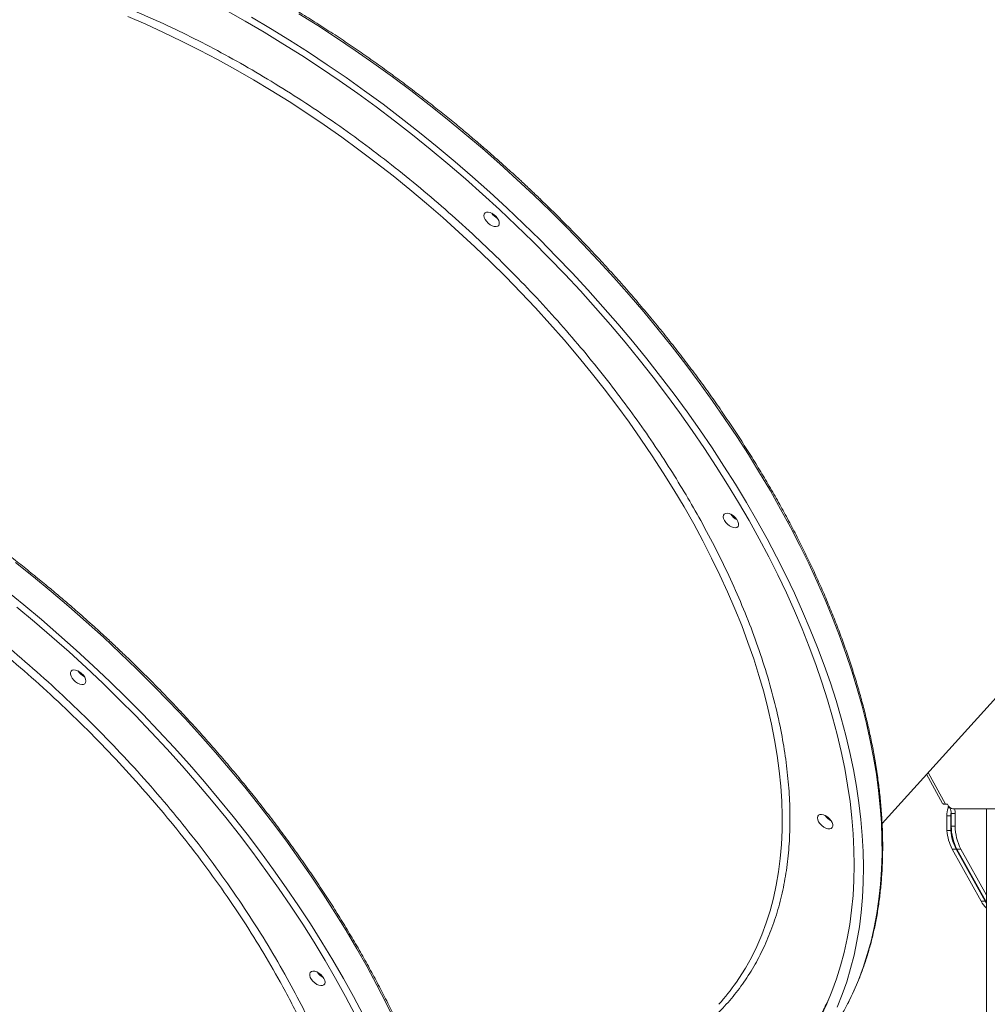
# Model space of a CAD drawing. Units: millimetres. Extents: x -74184 to -22930, y -11302 to 9948.
# Drawn here: x -28148 to -27627, y 4401 to 4931 of the extents above; entities that cross this region are included whole.
import ezdxf

# ---------------------------------------------------------------- set-up
doc = ezdxf.new("R2010")
doc.units = ezdxf.units.MM

msp = doc.modelspace()

# ---------------------------------------------------------------- linework, layer by layer
at = {"color": 7, "linetype": 'Continuous', "lineweight": 15}
for p, q in [((-27683.38, 4498.03), (-27548.62, 4647.24)), ((-27659.45, 4524.52), (-27650.77, 4508.84)), ((-27648.16, 4508.51), (-27649.22, 4508.51)), ((-27647.57, 4507.44), (-27648.16, 4508.51)), ((-27647.03, 4506.74), (-27646.86, 4506.43)), ((-27646.11, 4503.36), (-27643.99, 4503.36)), ((-27646.11, 4503.36), (-27646.1, 4496.59)), ((-27645.28, 4505.86), (-27598.05, 4505.86)), ((-27643.99, 4503.36), (-27643.98, 4496.59)), ((-27627.21, 4505.86), (-27627.21, 3491.02)), ((-27648.48, 4502.08), (-27646.36, 4502.08)), ((-27648.47, 4494.17), (-27648.48, 4502.08)), ((-27646.35, 4494.17), (-27646.36, 4502.08)), ((-27648.47, 4494.17), (-27646.35, 4494.17)), ((-27646.1, 4496.59), (-27643.98, 4496.59)), ((-27645.57, 4484.28), (-27643.45, 4484.28)), ((-27630.05, 4456.24), (-27645.57, 4484.28)), ((-27627.93, 4456.24), (-27643.45, 4484.28)), ((-27643.1, 4484.28), (-27640.98, 4484.28)), ((-27643.1, 4484.28), (-27627.58, 4456.24)), ((-27640.98, 4484.28), (-27627.21, 4459.41)), ((-27630.05, 4456.24), (-27627.93, 4456.24)), ((-27627.21, 4455.04), (-27627.93, 4456.24)), ((-27627.58, 4456.24), (-27627.21, 4455.6))]:
    msp.add_line(p, q, dxfattribs=at)
at = {"color": 8, "linetype": 'Continuous', "lineweight": 15}
for p, q in [((-27658.6, 4525.46), (-27649.22, 4508.51)), ((-27647.86, 4506.4), (-27646.84, 4506.4)), ((-27646.86, 4506.43), (-27646.68, 4506.43)), ((-27627.58, 4456.24), (-27627.21, 4456.24))]:
    msp.add_line(p, q, dxfattribs=at)
at = {"color": 8, "linetype": 'Continuous', "lineweight": 15, "flags": 128}
for points in [[(-27761.86, 4412.57), (-27760.5, 4414.57), (-27757, 4420.12), (-27753.79, 4425.89), (-27750.85, 4431.87), (-27748.18, 4438.06), (-27745.81, 4444.46), (-27743.71, 4451.04), (-27741.91, 4457.82), (-27740.39, 4464.79), (-27739.16, 4471.93), (-27738.22, 4479.24), (-27737.57, 4486.71), (-27737.22, 4494.35), (-27737.16, 4502.13), (-27737.39, 4510.06), (-27737.91, 4518.12), (-27738.73, 4526.31), (-27739.83, 4534.63), (-27741.23, 4543.06), (-27742.91, 4551.59), (-27744.89, 4560.22), (-27747.14, 4568.94), (-27749.69, 4577.75), (-27752.51, 4586.63), (-27755.61, 4595.57), (-27758.98, 4604.58), (-27762.63, 4613.63), (-27766.55, 4622.73), (-27770.74, 4631.86), (-27775.18, 4641.01), (-27779.89, 4650.18), (-27784.84, 4659.36), (-27790.05, 4668.54), (-27795.5, 4677.71), (-27801.19, 4686.87), (-27807.12, 4696), (-27813.27, 4705.09), (-27819.65, 4714.15), (-27826.24, 4723.15), (-27833.04, 4732.1), (-27840.05, 4740.98), (-27847.26, 4749.78), (-27854.66, 4758.5), (-27862.25, 4767.14), (-27870.01, 4775.67), (-27877.95, 4784.1), (-27886.05, 4792.41), (-27894.3, 4800.6), (-27902.71, 4808.67), (-27911.26, 4816.59), (-27919.94, 4824.38), (-27928.74, 4832.01), (-27937.67, 4839.49), (-27946.7, 4846.8), (-27955.84, 4853.94), (-27965.07, 4860.9), (-27974.38, 4867.68), (-27983.77, 4874.27), (-27993.23, 4880.66), (-28002.74, 4886.85), (-28012.31, 4892.84), (-28021.91, 4898.61), (-28031.55, 4904.16), (-28041.22, 4909.49), (-28050.9, 4914.59), (-28060.58, 4919.46), (-28070.26, 4924.09), (-28079.94, 4928.47), (-28089.59, 4932.62)], [(-27997.53, 4934.15), (-27987.32, 4927.75), (-27977.16, 4921.14), (-27967.05, 4914.33), (-27957.01, 4907.32), (-27947.05, 4900.12), (-27937.16, 4892.74), (-27927.37, 4885.18), (-27917.67, 4877.45), (-27908.09, 4869.55), (-27898.61, 4861.49), (-27889.25, 4853.27), (-27880.02, 4844.91), (-27870.93, 4836.41), (-27861.98, 4827.77), (-27853.18, 4819.01), (-27844.54, 4810.12), (-27836.06, 4801.12), (-27827.75, 4792.02), (-27819.61, 4782.82), (-27811.67, 4773.52), (-27803.9, 4764.14), (-27796.34, 4754.68), (-27788.98, 4745.16), (-27781.82, 4735.57), (-27774.88, 4725.93), (-27768.16, 4716.24), (-27761.66, 4706.52), (-27755.39, 4696.76), (-27749.36, 4686.98), (-27743.56, 4677.18), (-27738.01, 4667.38)], [(-27738.01, 4667.38), (-27732.7, 4657.57), (-27727.65, 4647.78), (-27722.86, 4638), (-27718.32, 4628.24), (-27714.05, 4618.51), (-27710.05, 4608.82), (-27706.31, 4599.18), (-27702.85, 4589.59), (-27699.67, 4580.07), (-27696.76, 4570.61), (-27694.14, 4561.23), (-27691.79, 4551.94), (-27689.73, 4542.73), (-27687.96, 4533.63), (-27686.48, 4524.63), (-27685.29, 4515.75), (-27684.38, 4506.98), (-27683.77, 4498.35), (-27683.44, 4489.84), (-27683.41, 4481.48), (-27683.67, 4473.27), (-27684.22, 4465.2), (-27685.07, 4457.3), (-27686.2, 4449.57), (-27687.62, 4442.01), (-27689.33, 4434.63), (-27691.33, 4427.43), (-27693.61, 4420.43), (-27696.17, 4413.62), (-27699.02, 4407.01), (-27702.14, 4400.6)], [(-28150.07, 4638.59), (-28140.38, 4630.86), (-28130.79, 4622.96), (-28121.31, 4614.9), (-28111.95, 4606.68), (-28102.73, 4598.32), (-28093.63, 4589.82), (-28084.68, 4581.18), (-28075.88, 4572.41), (-28067.24, 4563.53), (-28058.76, 4554.53), (-28050.45, 4545.43), (-28042.32, 4536.22), (-28034.37, 4526.93), (-28026.61, 4517.55), (-28019.04, 4508.09), (-28011.68, 4498.57), (-28004.53, 4488.98), (-27997.58, 4479.34), (-27990.86, 4469.65), (-27984.36, 4459.92), (-27978.09, 4450.17), (-27972.06, 4440.39), (-27966.26, 4430.59), (-27960.71, 4420.78)], [(-27960.71, 4420.78), (-27955.41, 4410.98), (-27950.35, 4401.18), (-27945.56, 4391.4)]]:
    msp.add_lwpolyline(points, dxfattribs=at)
at = {"color": 7, "linetype": 'Continuous', "lineweight": 15, "flags": 128}
for points in [[(-28036.71, 4936), (-28026.45, 4930.23), (-28016.22, 4924.24), (-28006.02, 4918.03), (-27995.86, 4911.61), (-27985.76, 4904.99), (-27975.71, 4898.16), (-27965.74, 4891.14), (-27955.84, 4883.93), (-27946.03, 4876.53), (-27936.31, 4868.95), (-27926.69, 4861.21), (-27917.17, 4853.3), (-27907.78, 4845.23), (-27898.5, 4837), (-27889.36, 4828.63), (-27880.36, 4820.12), (-27871.5, 4811.48), (-27862.8, 4802.71), (-27854.25, 4793.83), (-27845.87, 4784.83), (-27837.67, 4775.73), (-27829.64, 4766.53), (-27821.81, 4757.25), (-27814.16, 4747.88), (-27806.72, 4738.44), (-27799.48, 4728.93), (-27792.45, 4719.36), (-27785.63, 4709.74), (-27779.04, 4700.08), (-27772.68, 4690.38), (-27766.55, 4680.66), (-27760.66, 4670.92), (-27755.01, 4661.16), (-27749.6, 4651.4), (-27744.45, 4641.64), (-27739.55, 4631.9), (-27734.92, 4622.18), (-27730.54, 4612.48), (-27726.44, 4602.82), (-27722.6, 4593.2), (-27719.03, 4583.63), (-27715.75, 4574.12), (-27712.74, 4564.68), (-27710.01, 4555.31), (-27707.57, 4546.03), (-27705.41, 4536.83), (-27703.53, 4527.73), (-27701.95, 4518.73), (-27700.66, 4509.85), (-27699.65, 4501.08), (-27698.94, 4492.44), (-27698.52, 4483.93), (-27698.4, 4475.56), (-27698.56, 4467.34), (-27699.02, 4459.26), (-27699.77, 4451.35), (-27700.82, 4443.61), (-27702.15, 4436.03), (-27703.77, 4428.63), (-27705.69, 4421.42), (-27707.88, 4414.4), (-27710.37, 4407.57), (-27713.13, 4400.95), (-27716.18, 4394.53)], [(-28022.95, 4932.26), (-28012.68, 4926.17), (-28002.44, 4919.88), (-27992.25, 4913.37), (-27982.12, 4906.66), (-27972.04, 4899.75), (-27962.04, 4892.65), (-27952.12, 4885.36), (-27942.28, 4877.89), (-27932.53, 4870.24), (-27922.89, 4862.42), (-27913.35, 4854.44), (-27903.94, 4846.3), (-27894.64, 4838.01), (-27885.48, 4829.58), (-27876.46, 4821.01), (-27867.58, 4812.31), (-27858.86, 4803.48), (-27850.3, 4794.54), (-27841.9, 4785.49), (-27833.68, 4776.33), (-27825.64, 4767.08), (-27817.78, 4757.74), (-27810.12, 4748.33), (-27802.66, 4738.83), (-27795.4, 4729.28), (-27788.35, 4719.66), (-27781.51, 4710), (-27774.9, 4700.29), (-27768.52, 4690.54), (-27762.37, 4680.77), (-27756.45, 4670.98), (-27750.78, 4661.18), (-27745.35, 4651.38), (-27740.17, 4641.58), (-27735.24, 4631.79), (-27730.58, 4622.02), (-27726.18, 4612.27), (-27722.04, 4602.56), (-27718.17, 4592.9), (-27714.57, 4583.28), (-27711.25, 4573.73), (-27708.2, 4564.24), (-27705.43, 4554.82), (-27702.95, 4545.48), (-27700.75, 4536.23), (-27698.83, 4527.07), (-27697.21, 4518.02), (-27695.87, 4509.08), (-27694.82, 4500.25), (-27694.06, 4491.55), (-27693.59, 4482.98), (-27693.41, 4474.55), (-27693.53, 4466.26), (-27693.93, 4458.12), (-27694.63, 4450.14), (-27695.62, 4442.32), (-27696.9, 4434.67), (-27698.46, 4427.2), (-27700.31, 4419.91), (-27702.45, 4412.81), (-27704.88, 4405.9), (-27707.58, 4399.19)], [(-27897.15, 4823.41), (-27897.61, 4824.47), (-27897.77, 4825.46), (-27897.63, 4826.29), (-27897.18, 4826.91), (-27896.47, 4827.26), (-27895.55, 4827.34), (-27894.49, 4827.12), (-27893.36, 4826.63), (-27892.25, 4825.89), (-27891.24, 4824.98), (-27890.41, 4823.95), (-27889.82, 4822.87), (-27889.51, 4821.84), (-27889.5, 4820.93), (-27889.8, 4820.19), (-27890.38, 4819.7), (-27891.2, 4819.48), (-27892.2, 4819.56), (-27893.31, 4819.91), (-27894.44, 4820.53), (-27895.51, 4821.36), (-27896.44, 4822.35), (-27897.15, 4823.41)], [(-27768.33, 4661.21), (-27768.78, 4662.27), (-27768.94, 4663.26), (-27768.8, 4664.09), (-27768.35, 4664.71), (-27767.64, 4665.07), (-27766.72, 4665.14), (-27765.66, 4664.92), (-27764.53, 4664.43), (-27763.42, 4663.7), (-27762.41, 4662.78), (-27761.58, 4661.75), (-27760.99, 4660.68), (-27760.68, 4659.64), (-27760.67, 4658.73), (-27760.97, 4658), (-27761.55, 4657.5), (-27762.37, 4657.28), (-27763.37, 4657.36), (-27764.48, 4657.72), (-27765.61, 4658.33), (-27766.68, 4659.17), (-27767.61, 4660.15), (-27768.33, 4661.21)], [(-28155.23, 4623.65), (-28145.59, 4615.83), (-28136.06, 4607.85), (-28126.64, 4599.71), (-28117.35, 4591.42), (-28108.18, 4582.99), (-28099.16, 4574.42), (-28090.29, 4565.72), (-28081.56, 4556.89), (-28073, 4547.95), (-28064.6, 4538.9), (-28056.38, 4529.74), (-28048.34, 4520.49), (-28040.48, 4511.15), (-28032.82, 4501.73), (-28025.36, 4492.24), (-28018.1, 4482.68), (-28011.05, 4473.07), (-28004.22, 4463.4), (-27997.61, 4453.7), (-27991.22, 4443.95), (-27985.07, 4434.18), (-27979.15, 4424.39), (-27973.48, 4414.59), (-27968.05, 4404.79), (-27962.87, 4394.98)], [(-28149.39, 4614.62), (-28139.88, 4606.7), (-28130.48, 4598.63), (-28121.21, 4590.41), (-28112.06, 4582.04), (-28103.06, 4573.53), (-28094.2, 4564.89), (-28085.5, 4556.12), (-28076.95, 4547.23), (-28068.58, 4538.24), (-28060.37, 4529.14), (-28052.35, 4519.94), (-28044.51, 4510.65), (-28036.86, 4501.29), (-28029.42, 4491.84), (-28022.18, 4482.34), (-28015.15, 4472.77), (-28008.33, 4463.15), (-28001.74, 4453.49), (-27995.38, 4443.79), (-27989.25, 4434.07), (-27983.36, 4424.32), (-27977.71, 4414.57), (-27972.3, 4404.81), (-27967.15, 4395.05)], [(-28112.79, 4576.82), (-28112.33, 4575.76), (-28112.17, 4574.77), (-28112.31, 4573.94), (-28112.76, 4573.32), (-28113.47, 4572.96), (-28114.39, 4572.89), (-28115.45, 4573.11), (-28116.58, 4573.6), (-28117.69, 4574.33), (-28118.7, 4575.25), (-28119.53, 4576.28), (-28120.12, 4577.35), (-28120.43, 4578.39), (-28120.44, 4579.3), (-28120.14, 4580.03), (-28119.56, 4580.53), (-28118.74, 4580.75), (-28117.74, 4580.67), (-28116.63, 4580.31), (-28115.5, 4579.7), (-28114.43, 4578.86), (-28113.5, 4577.88), (-28112.79, 4576.82)], [(-27647.86, 4506.4), (-27647.71, 4507.1), (-27647.67, 4507.63)], [(-27717.56, 4499.01), (-27718.01, 4500.08), (-27718.17, 4501.06), (-27718.03, 4501.89), (-27717.58, 4502.51), (-27716.87, 4502.87), (-27715.95, 4502.94), (-27714.89, 4502.72), (-27713.76, 4502.23), (-27712.65, 4501.5), (-27711.65, 4500.58), (-27710.82, 4499.55), (-27710.22, 4498.48), (-27709.91, 4497.45), (-27709.9, 4496.53), (-27710.2, 4495.8), (-27710.78, 4495.3), (-27711.61, 4495.09), (-27712.61, 4495.16), (-27713.71, 4495.52), (-27714.84, 4496.14), (-27715.91, 4496.97), (-27716.84, 4497.95), (-27717.56, 4499.01)], [(-27983.96, 4414.62), (-27983.5, 4413.56), (-27983.34, 4412.57), (-27983.49, 4411.74), (-27983.93, 4411.12), (-27984.64, 4410.77), (-27985.56, 4410.69), (-27986.62, 4410.91), (-27987.75, 4411.4), (-27988.86, 4412.14), (-27989.87, 4413.05), (-27990.7, 4414.08), (-27991.29, 4415.16), (-27991.6, 4416.19), (-27991.61, 4417.1), (-27991.31, 4417.84), (-27990.73, 4418.33), (-27989.91, 4418.55), (-27988.91, 4418.47), (-27987.8, 4418.12), (-27986.67, 4417.5), (-27985.6, 4416.67), (-27984.67, 4415.68), (-27983.96, 4414.62)]]:
    msp.add_lwpolyline(points, dxfattribs=at)
at = {"color": 7, "linetype": 'Continuous', "lineweight": 15}
for centre, radius, start, end in [((-27886.46, 4831.34), 8.49, 212.6898, 243.1407), ((-27886.39, 4831.41), 8.58, 212.8676, 242.9629), ((-27757.63, 4669.14), 8.48, 212.6825, 243.146), ((-27757.56, 4669.21), 8.58, 212.8659, 242.9626), ((-28109.17, 4584.74), 8.47, 212.6693, 243.1592), ((-28109.17, 4584.74), 8.48, 212.673, 243.1555), ((-27706.86, 4506.94), 8.49, 212.6918, 243.1367), ((-27706.8, 4507.01), 8.58, 212.8649, 242.9636), ((-27633.47, 4502.13), 15.01, 163.4601, 180.1734), ((-27644.91, 4508.85), 3, 207.9182, 262.9601), ((-27652.53, 4503.42), 6.42, 359.4434, 28.013), ((-27630.9, 4502.09), 15.46, 171.4556, 180.0474), ((-27650.65, 4503.38), 6.66, 359.7582, 21.8745), ((-27623.56, 4496.11), 24.99, 184.4525, 208.2516), ((-27621.44, 4496.11), 24.99, 184.4525, 208.2516), ((-27620.43, 4496.34), 25.67, 179.4407, 208.0164), ((-27618.31, 4496.34), 25.67, 179.4414, 208.0146), ((-27614.09, 4464.91), 18.16, 208.493, 223.7655), ((-27980.33, 4422.54), 8.48, 212.6857, 243.1437), ((-27980.33, 4422.55), 8.48, 212.6883, 243.1411), ((-27860.56, 4481.22), 120.23, 317.9216, 325.1777)]:
    msp.add_arc(centre, radius, start, end, dxfattribs=at)
for points, knots in [([(-27514.97, 4914.94), (-27515.88, 4916.57), (-27518.52, 4921.31), (-27523.06, 4929.15), (-27528.66, 4938.45), (-27534.48, 4947.73), (-27540.5, 4956.98), (-27546.73, 4966.21), (-27553.16, 4975.39), (-27559.79, 4984.54), (-27566.61, 4993.63), (-27573.61, 5002.67), (-27580.79, 5011.64), (-27588.16, 5020.54), (-27595.69, 5029.37), (-27603.39, 5038.11), (-27611.24, 5046.77), (-27619.26, 5055.33), (-27627.42, 5063.79), (-27635.72, 5072.14), (-27644.16, 5080.38), (-27652.73, 5088.5), (-27661.43, 5096.5), (-27670.25, 5104.36), (-27679.18, 5112.09), (-27688.21, 5119.68), (-27697.34, 5127.13), (-27706.57, 5134.42), (-27715.89, 5141.55), (-27725.28, 5148.52), (-27734.75, 5155.32), (-27744.28, 5161.96), (-27753.87, 5168.41), (-27763.52, 5174.68), (-27773.21, 5180.77), (-27782.94, 5186.67), (-27792.7, 5192.37), (-27802.49, 5197.87), (-27812.3, 5203.17), (-27822.12, 5208.27), (-27831.94, 5213.15), (-27841.76, 5217.82), (-27851.57, 5222.28), (-27861.36, 5226.51), (-27871.13, 5230.52), (-27880.87, 5234.3), (-27890.57, 5237.86), (-27900.23, 5241.18), (-27909.84, 5244.27), (-27919.38, 5247.13), (-27928.87, 5249.74), (-27938.28, 5252.12), (-27947.61, 5254.25), (-27956.86, 5256.14), (-27966.02, 5257.79), (-27975.08, 5259.18), (-27984.04, 5260.34), (-27992.88, 5261.24), (-28001.61, 5261.89), (-28010.21, 5262.3), (-28018.68, 5262.45), (-28027.02, 5262.36), (-28035.22, 5262.01), (-28043.27, 5261.41), (-28051.16, 5260.57), (-28058.9, 5259.48), (-28066.47, 5258.13), (-28073.86, 5256.54), (-28081.09, 5254.71), (-28088.13, 5252.63), (-28094.98, 5250.3), (-28101.64, 5247.74), (-28108.11, 5244.93), (-28114.37, 5241.89), (-28120.43, 5238.62), (-28126.27, 5235.1), (-28130.94, 5232.05), (-28133.57, 5230.1), (-28134.41, 5229.47)], [0, 0, 0, 0, 0.007022, 0.020361, 0.0337, 0.047039, 0.060377, 0.073714, 0.087051, 0.100388, 0.113725, 0.127061, 0.140397, 0.153733, 0.167068, 0.180403, 0.193738, 0.207073, 0.220407, 0.233742, 0.247076, 0.260411, 0.273745, 0.287079, 0.300414, 0.313748, 0.327083, 0.340417, 0.353752, 0.367087, 0.380422, 0.393757, 0.407092, 0.420428, 0.433764, 0.4471, 0.460437, 0.473774, 0.487111, 0.500449, 0.513787, 0.527125, 0.540464, 0.553804, 0.567144, 0.580485, 0.593826, 0.607167, 0.620509, 0.633852, 0.647195, 0.660539, 0.673883, 0.687228, 0.700573, 0.713918, 0.727263, 0.740608, 0.753953, 0.767298, 0.780642, 0.793985, 0.807327, 0.820668, 0.834007, 0.847343, 0.860677, 0.874008, 0.887335, 0.900659, 0.913977, 0.927291, 0.940601, 0.953904, 0.967203, 0.980496, 0.993783, 1, 1, 1, 1]), ([(-27885.02, 4850.67), (-27887.97, 4853.31), (-27892.13, 4857.03), (-27898.38, 4862.48), (-27903.81, 4867.13), (-27910.35, 4872.61), (-27917.29, 4878.29), (-27924.63, 4884.17), (-27932.28, 4890.14), (-27940.19, 4896.15), (-27948.31, 4902.16), (-27956.61, 4908.13), (-27965.06, 4914.04), (-27973.65, 4919.87), (-27982.36, 4925.6), (-27991.16, 4931.22), (-28000.05, 4936.71), (-28009.02, 4942.06), (-28018.05, 4947.28), (-28027.13, 4952.34), (-28036.25, 4957.24), (-28045.41, 4961.97), (-28054.6, 4966.53), (-28063.8, 4970.92), (-28073.01, 4975.12), (-28082.22, 4979.13), (-28091.43, 4982.96), (-28100.62, 4986.58), (-28109.79, 4990.01), (-28118.94, 4993.24), (-28128.04, 4996.26), (-28137.11, 4999.07), (-28146.13, 5001.67), (-28155.09, 5004.06), (-28164, 5006.24), (-28172.83, 5008.19), (-28181.59, 5009.93), (-28190.28, 5011.45), (-28198.87, 5012.74), (-28207.38, 5013.81), (-28215.79, 5014.66), (-28224.1, 5015.28), (-28232.3, 5015.68), (-28240.39, 5015.85), (-28248.36, 5015.79), (-28256.21, 5015.51), (-28263.93, 5014.99), (-28271.52, 5014.25), (-28278.97, 5013.28), (-28286.28, 5012.08), (-28293.44, 5010.65), (-28300.45, 5008.99), (-28307.31, 5007.11), (-28314.01, 5004.99), (-28320.55, 5002.64), (-28326.91, 5000.07), (-28333.11, 4997.26), (-28339.13, 4994.22), (-28344.97, 4990.96), (-28350.61, 4987.45), (-28354.41, 4984.93), (-28356.28, 4983.52), (-28356.4, 4983.43)], [0, 0, 0, 0, 0.018524, 0.026165, 0.038834, 0.052012, 0.066165, 0.080946, 0.096216, 0.111865, 0.127811, 0.143998, 0.16038, 0.176923, 0.193602, 0.210395, 0.227285, 0.244257, 0.261302, 0.278409, 0.29557, 0.312778, 0.330028, 0.347315, 0.364634, 0.381982, 0.399355, 0.416752, 0.434168, 0.451603, 0.469054, 0.48652, 0.503999, 0.521491, 0.538994, 0.556507, 0.574031, 0.591563, 0.609105, 0.626656, 0.644215, 0.661784, 0.679361, 0.696949, 0.714546, 0.732155, 0.749776, 0.76741, 0.785059, 0.802724, 0.820406, 0.838109, 0.855834, 0.873583, 0.89136, 0.909167, 0.927008, 0.944885, 0.962804, 0.980766, 0.998777, 1, 1, 1, 1]), ([(-27705.07, 4395.19), (-27704.01, 4397.09), (-27701.82, 4400.98), (-27698.84, 4407.13), (-27696.05, 4413.57), (-27693.51, 4420.23), (-27691.24, 4427.09), (-27689.24, 4434.16), (-27687.51, 4441.43), (-27686.05, 4448.9), (-27684.87, 4456.55), (-27683.98, 4464.38), (-27683.38, 4472.38), (-27683.06, 4480.55), (-27683.03, 4488.88), (-27683.29, 4497.36), (-27683.84, 4505.99), (-27684.66, 4514.45), (-27685.74, 4523.02), (-27687.04, 4531.39), (-27688.59, 4539.85), (-27690.32, 4548.09), (-27692.28, 4556.4), (-27694.47, 4564.78), (-27696.88, 4573.22), (-27699.53, 4581.73), (-27702.39, 4590.28), (-27705.48, 4598.89), (-27708.79, 4607.54), (-27712.31, 4616.22), (-27716.05, 4624.94), (-27720, 4633.68), (-27724.17, 4642.45), (-27728.54, 4651.22), (-27733.11, 4660.01), (-27737.89, 4668.8), (-27742.87, 4677.59), (-27748.04, 4686.36), (-27753.4, 4695.13), (-27758.94, 4703.87), (-27764.68, 4712.59), (-27770.59, 4721.28), (-27776.67, 4729.93), (-27782.93, 4738.53), (-27789.35, 4747.09), (-27795.93, 4755.58), (-27802.66, 4764.02), (-27809.55, 4772.38), (-27816.57, 4780.66), (-27823.71, 4788.85), (-27830.98, 4796.93), (-27838.33, 4804.89), (-27845.75, 4812.69), (-27853.14, 4820.25), (-27860.41, 4827.49), (-27866.89, 4833.79), (-27872.66, 4839.28), (-27878.46, 4844.7), (-27882.61, 4848.48), (-27885.02, 4850.67)], [0, 0, 0, 0, 0.017812, 0.036556, 0.055371, 0.074255, 0.093207, 0.112221, 0.131295, 0.150425, 0.169605, 0.188831, 0.208099, 0.227405, 0.246745, 0.266114, 0.28551, 0.304929, 0.322361, 0.341763, 0.359194, 0.376627, 0.394058, 0.41149, 0.42892, 0.446349, 0.463776, 0.481203, 0.498628, 0.516051, 0.533472, 0.550892, 0.568309, 0.585724, 0.603136, 0.620545, 0.637952, 0.655354, 0.672752, 0.690146, 0.707534, 0.724916, 0.74229, 0.759655, 0.777009, 0.794349, 0.811672, 0.828973, 0.846244, 0.863474, 0.880646, 0.897728, 0.914666, 0.93134, 0.947453, 0.96283, 0.973712, 0.984772, 1, 1, 1, 1]), ([(-28107.72, 4604.07), (-28110.67, 4606.71), (-28114.83, 4610.44), (-28121.09, 4615.88), (-28126.51, 4620.53), (-28133.05, 4626.01), (-28139.99, 4631.7), (-28147.33, 4637.58), (-28154.98, 4643.55), (-28162.89, 4649.56), (-28171.01, 4655.57), (-28179.31, 4661.54), (-28187.76, 4667.45), (-28196.35, 4673.28), (-28205.06, 4679.01), (-28213.86, 4684.62), (-28222.75, 4690.12), (-28231.72, 4695.47), (-28240.75, 4700.69), (-28249.83, 4705.75), (-28258.95, 4710.65), (-28268.11, 4715.38), (-28277.3, 4719.94), (-28286.5, 4724.33), (-28295.71, 4728.53), (-28304.93, 4732.54), (-28314.13, 4736.37), (-28323.32, 4739.99), (-28332.5, 4743.42), (-28341.64, 4746.65), (-28350.75, 4749.67), (-28359.81, 4752.48), (-28368.83, 4755.08), (-28377.8, 4757.47), (-28386.7, 4759.64), (-28395.53, 4761.6), (-28404.3, 4763.34), (-28412.98, 4764.85), (-28421.58, 4766.15), (-28430.08, 4767.22), (-28438.49, 4768.07), (-28446.8, 4768.69), (-28455, 4769.09), (-28463.09, 4769.26), (-28471.06, 4769.2), (-28478.91, 4768.92), (-28486.63, 4768.4), (-28494.22, 4767.66), (-28501.67, 4766.69), (-28508.98, 4765.49), (-28516.14, 4764.06), (-28523.16, 4762.4), (-28530.01, 4760.51), (-28536.71, 4758.4), (-28543.25, 4756.05), (-28549.62, 4753.47), (-28555.81, 4750.67), (-28561.83, 4747.63), (-28567.67, 4744.37), (-28573.31, 4740.85), (-28577.12, 4738.34), (-28578.98, 4736.93), (-28579.1, 4736.84)], [0, 0, 0, 0, 0.018524, 0.026165, 0.038834, 0.052012, 0.066165, 0.080946, 0.096216, 0.111864, 0.127811, 0.143998, 0.16038, 0.176923, 0.193602, 0.210395, 0.227285, 0.244257, 0.261302, 0.278409, 0.29557, 0.312778, 0.330028, 0.347315, 0.364634, 0.381982, 0.399355, 0.416752, 0.434168, 0.451603, 0.469054, 0.48652, 0.503999, 0.521491, 0.538994, 0.556507, 0.574031, 0.591563, 0.609105, 0.626656, 0.644215, 0.661784, 0.679361, 0.696949, 0.714546, 0.732155, 0.749776, 0.76741, 0.785059, 0.802724, 0.820407, 0.838109, 0.855834, 0.873584, 0.89136, 0.909167, 0.927008, 0.944886, 0.962804, 0.980766, 0.998777, 1, 1, 1, 1]), ([(-27927.77, 4148.6), (-27926.71, 4150.49), (-27924.53, 4154.39), (-27921.54, 4160.53), (-27918.75, 4166.98), (-27916.21, 4173.63), (-27913.94, 4180.5), (-27911.94, 4187.57), (-27910.21, 4194.84), (-27908.75, 4202.3), (-27907.58, 4209.95), (-27906.68, 4217.78), (-27906.08, 4225.79), (-27905.76, 4233.96), (-27905.73, 4242.29), (-27905.99, 4250.77), (-27906.54, 4259.39), (-27907.36, 4267.86), (-27908.44, 4276.43), (-27909.74, 4284.8), (-27911.29, 4293.26), (-27913.02, 4301.49), (-27914.98, 4309.8), (-27917.17, 4318.18), (-27919.59, 4326.63), (-27922.23, 4335.13), (-27925.09, 4343.69), (-27928.18, 4352.3), (-27931.49, 4360.95), (-27935.01, 4369.63), (-27938.75, 4378.35), (-27942.71, 4387.09), (-27946.87, 4395.85), (-27951.24, 4404.63), (-27955.82, 4413.42), (-27960.59, 4422.21), (-27965.57, 4430.99), (-27970.74, 4439.77), (-27976.1, 4448.54), (-27981.65, 4457.28), (-27987.38, 4466), (-27993.29, 4474.69), (-27999.37, 4483.33), (-28005.63, 4491.94), (-28012.05, 4500.49), (-28018.63, 4508.99), (-28025.37, 4517.42), (-28032.25, 4525.78), (-28039.27, 4534.06), (-28046.42, 4542.25), (-28053.68, 4550.34), (-28061.04, 4558.3), (-28068.45, 4566.09), (-28075.84, 4573.66), (-28083.11, 4580.9), (-28089.59, 4587.2), (-28095.36, 4592.69), (-28101.16, 4598.11), (-28105.31, 4601.88), (-28107.72, 4604.07)], [0, 0, 0, 0, 0.017812, 0.036556, 0.055371, 0.074255, 0.093207, 0.112221, 0.131295, 0.150425, 0.169605, 0.188831, 0.208099, 0.227405, 0.246745, 0.266114, 0.28551, 0.304929, 0.322361, 0.341762, 0.359194, 0.376626, 0.394058, 0.41149, 0.42892, 0.446349, 0.463776, 0.481203, 0.498628, 0.516051, 0.533472, 0.550892, 0.568309, 0.585724, 0.603136, 0.620545, 0.637951, 0.655354, 0.672752, 0.690146, 0.707534, 0.724916, 0.74229, 0.759655, 0.777009, 0.794349, 0.811672, 0.828973, 0.846244, 0.863474, 0.880646, 0.897728, 0.914666, 0.931339, 0.947453, 0.96283, 0.973712, 0.984771, 1, 1, 1, 1]), ([(-27649.22, 4508.51), (-27649.6, 4508.47), (-27650.36, 4508.4), (-27650.63, 4508.7), (-27650.76, 4508.85)], [0, 0, 0, 0, 0.5106636, 1, 1, 1, 1])]:
    msp.add_open_spline(points, degree=3, knots=knots, dxfattribs=at)
at = {"color": 8, "linetype": 'Continuous', "lineweight": 15}
for points, knots in [([(-27558.35, 4907.8), (-27560.95, 4912.4), (-27566.14, 4921.58), (-27574.71, 4935.49), (-27583.89, 4949.49), (-27593.81, 4963.7), (-27604.36, 4977.92), (-27615.64, 4992.23), (-27627.52, 5006.47), (-27640.09, 5020.69), (-27653.22, 5034.73), (-27666.97, 5048.61), (-27681.21, 5062.21), (-27695.97, 5075.53), (-27711.15, 5088.45), (-27726.73, 5100.96), (-27742.62, 5112.99), (-27758.79, 5124.48), (-27775.15, 5135.39), (-27791.64, 5145.68), (-27808.21, 5155.32), (-27824.77, 5164.25), (-27841.28, 5172.48), (-27857.63, 5179.95), (-27873.84, 5186.7), (-27890.49, 5192.94), (-27907.59, 5198.6), (-27924.94, 5203.52), (-27941.79, 5207.47), (-27958.05, 5210.48), (-27973.67, 5212.59), (-27988.66, 5213.82), (-28002.46, 5214.21), (-28015.25, 5213.89), (-28027.22, 5212.94), (-28038.91, 5211.35), (-28050.4, 5209.06), (-28061.52, 5206.08), (-28072.31, 5202.35), (-28082.63, 5197.89), (-28092.5, 5192.66), (-28101.81, 5186.7), (-28110.54, 5179.95), (-28118.62, 5172.48), (-28126, 5164.24), (-28132.45, 5155.72), (-28136.03, 5149.63), (-28137.71, 5146.78)], [0, 0, 0, 0, 0.020028, 0.040055, 0.060756, 0.081459, 0.102776, 0.124093, 0.145952, 0.167811, 0.190122, 0.212435, 0.235099, 0.257764, 0.280669, 0.303576, 0.326604, 0.349632, 0.37266, 0.395689, 0.418595, 0.441501, 0.464165, 0.48683, 0.509142, 0.531454, 0.556433, 0.581263, 0.605619, 0.629635, 0.653289, 0.676373, 0.69926, 0.719287, 0.739315, 0.760016, 0.780718, 0.802035, 0.823353, 0.845211, 0.86707, 0.889382, 0.911695, 0.934359, 0.957024, 0.979929, 1, 1, 1, 1]), ([(-27781.05, 4661.21), (-27783.65, 4665.81), (-27788.84, 4674.99), (-27797.42, 4688.9), (-27806.59, 4702.9), (-27816.51, 4717.1), (-27827.06, 4731.32), (-27838.34, 4745.64), (-27850.23, 4759.88), (-27862.79, 4774.1), (-27875.92, 4788.13), (-27889.67, 4802.02), (-27903.91, 4815.62), (-27918.67, 4828.93), (-27933.85, 4841.86), (-27949.43, 4854.37), (-27965.32, 4866.39), (-27981.49, 4877.89), (-27997.85, 4888.8), (-28014.34, 4899.09), (-28030.92, 4908.72), (-28047.47, 4917.65), (-28063.98, 4925.89), (-28080.33, 4933.36), (-28096.54, 4940.11), (-28113.2, 4946.35), (-28130.29, 4952.01), (-28147.64, 4956.92), (-28164.49, 4960.88), (-28180.75, 4963.89), (-28196.37, 4965.99), (-28211.36, 4967.23), (-28225.17, 4967.62), (-28237.95, 4967.29), (-28249.92, 4966.35), (-28261.61, 4964.76), (-28273.1, 4962.47), (-28284.22, 4959.49), (-28295.01, 4955.76), (-28305.33, 4951.3), (-28315.2, 4946.07), (-28324.51, 4940.11), (-28333.24, 4933.36), (-28341.32, 4925.89), (-28348.71, 4917.64), (-28355.15, 4909.13), (-28358.73, 4903.04), (-28360.41, 4900.19)], [0, 0, 0, 0, 0.0200276, 0.0400548, 0.0607565, 0.0814587, 0.1027756, 0.1240932, 0.1459516, 0.1678107, 0.1901223, 0.2124346, 0.235099, 0.2577639, 0.2806694, 0.3035755, 0.3266037, 0.3496323, 0.3726605, 0.3956891, 0.4185947, 0.4415009, 0.4641651, 0.48683, 0.5091418, 0.5314541, 0.5564332, 0.5812634, 0.6056194, 0.6296352, 0.6532888, 0.6763727, 0.69926, 0.7192871, 0.7393148, 0.7600164, 0.7807187, 0.8020355, 0.8233532, 0.8452115, 0.8670706, 0.8893823, 0.9116947, 0.9343589, 0.9570238, 0.9799293, 1, 1, 1, 1]), ([(-28488.02, 4717.24), (-28485.66, 4717.71), (-28478.71, 4719.09), (-28466.5, 4720.36), (-28451.47, 4721.08), (-28435.84, 4720.76), (-28419.71, 4719.48), (-28403.1, 4717.24), (-28386.11, 4714.06), (-28368.8, 4709.94), (-28351.24, 4704.89), (-28333.45, 4698.91), (-28315.45, 4692.01), (-28297.31, 4684.23), (-28279.11, 4675.61), (-28260.94, 4666.19), (-28242.86, 4655.99), (-28224.89, 4645), (-28207.06, 4633.27), (-28189.43, 4620.83), (-28172.09, 4607.75), (-28155.1, 4594.08), (-28138.53, 4579.87), (-28122.41, 4565.12), (-28106.77, 4549.87), (-28091.64, 4534.18), (-28077.1, 4518.11), (-28063.21, 4501.74), (-28049.87, 4484.93), (-28037.15, 4467.71), (-28025.12, 4450.11), (-28013.86, 4432.39), (-28007.12, 4420.54), (-28003.75, 4414.62)], [0, 0, 0, 0, 0.016807, 0.049456, 0.082003, 0.114553, 0.147205, 0.179909, 0.212613, 0.245265, 0.277814, 0.310365, 0.343018, 0.375724, 0.408429, 0.441082, 0.473633, 0.506183, 0.538836, 0.571541, 0.604246, 0.636899, 0.66945, 0.701999, 0.734652, 0.767356, 0.800061, 0.832713, 0.865263, 0.898919, 0.932631, 0.966344, 1, 1, 1, 1]), ([(-28007.55, 4412.77), (-28010.87, 4418.61), (-28017.51, 4430.29), (-28028.64, 4447.83), (-28040.6, 4465.33), (-28053.23, 4482.43), (-28066.37, 4499.01), (-28079.93, 4515.03), (-28094.25, 4530.89), (-28109.29, 4546.52), (-28125.04, 4561.87), (-28141.13, 4576.6), (-28157.52, 4590.67), (-28174.12, 4604.05), (-28191.21, 4616.98), (-28208.76, 4629.38), (-28226.7, 4641.19), (-28244.65, 4652.16), (-28262.54, 4662.26), (-28280.31, 4671.51), (-28298.25, 4680.04), (-28316.32, 4687.81), (-28334.43, 4694.75), (-28352.21, 4700.73), (-28369.58, 4705.73), (-28386.52, 4709.79), (-28403.29, 4712.98), (-28419.83, 4715.23), (-28436.08, 4716.53), (-28451.66, 4716.82), (-28466.11, 4716.25), (-28475.01, 4715.13), (-28479.23, 4714.6)], [0, 0, 0, 0, 0.0341708, 0.0683415, 0.1029772, 0.1376128, 0.1704606, 0.2033334, 0.236181, 0.2699827, 0.3038121, 0.3376137, 0.370462, 0.4033355, 0.4361837, 0.4699859, 0.5038159, 0.5376182, 0.5704666, 0.6033403, 0.6361888, 0.6699913, 0.7038214, 0.737624, 0.7704713, 0.8033438, 0.8361908, 0.8699923, 0.9038214, 0.9376228, 0.9704673, 1, 1, 1, 1]), ([(-27787.61, 4382.62), (-27784.74, 4384.75), (-27778.89, 4389.1), (-27770.93, 4396.55), (-27763.51, 4404.77), (-27756.85, 4413.7), (-27750.95, 4423.34), (-27745.85, 4433.62), (-27741.57, 4444.54), (-27738.13, 4456.03), (-27735.55, 4468.05), (-27733.82, 4480.57), (-27732.96, 4493.49), (-27732.94, 4506.81), (-27733.76, 4520.4), (-27735.39, 4534.29), (-27737.91, 4548.99), (-27741.44, 4564.54), (-27746.05, 4580.83), (-27751.53, 4597.15), (-27757.82, 4613.4), (-27764.85, 4629.49), (-27772.52, 4645.42), (-27778.22, 4655.96), (-27781.05, 4661.21)], [0, 0, 0, 0, 0.042689, 0.087257, 0.131826, 0.176868, 0.221912, 0.267195, 0.31248, 0.357763, 0.403048, 0.44809, 0.493133, 0.537701, 0.58227, 0.626145, 0.670021, 0.71914, 0.767967, 0.815862, 0.863088, 0.909601, 0.954994, 1, 1, 1, 1]), ([(-28003.75, 4414.62), (-28000.85, 4409.25), (-27995.05, 4398.5), (-27987.17, 4382.08), (-27979.93, 4365.38), (-27973.5, 4348.47), (-27968.01, 4331.73), (-27963.49, 4315.26), (-27959.97, 4299.12), (-27957.46, 4283.37), (-27955.99, 4268.04), (-27955.55, 4253.16), (-27956.11, 4238.76), (-27957.69, 4224.91), (-27960.27, 4211.68), (-27963.85, 4199.11), (-27968.45, 4187.23), (-27974.04, 4176.06), (-27980.6, 4165.62), (-27988.08, 4155.95), (-27996.5, 4147.14), (-28004.34, 4140.21), (-28009.71, 4136.58), (-28011.65, 4135.26)], [0, 0, 0, 0, 0.045788, 0.091576, 0.140374, 0.189326, 0.238356, 0.287386, 0.336338, 0.385136, 0.433933, 0.482885, 0.531914, 0.580944, 0.629895, 0.678693, 0.72749, 0.776442, 0.825471, 0.874501, 0.923452, 0.97225, 1, 1, 1, 1]), ([(-27983.92, 4167.06), (-27982.02, 4169.94), (-27977.85, 4176.26), (-27972.59, 4186.96), (-27967.98, 4198.8), (-27964.43, 4211.23), (-27961.87, 4224.15), (-27960.27, 4237.78), (-27959.68, 4252.11), (-27960.12, 4267.08), (-27961.59, 4282.39), (-27964.06, 4297.96), (-27967.47, 4313.73), (-27971.88, 4329.96), (-27977.31, 4346.62), (-27983.79, 4363.64), (-27990.28, 4378.66), (-27996.39, 4391.51), (-28001.77, 4402.16), (-28005.62, 4409.23), (-28007.55, 4412.77)], [0, 0, 0, 0, 0.050765, 0.111351, 0.171887, 0.230715, 0.289588, 0.348415, 0.408952, 0.469537, 0.530074, 0.588901, 0.647775, 0.706602, 0.767139, 0.827725, 0.888262, 0.92588, 0.962917, 1, 1, 1, 1]), ([(-27712.15, 4403.31), (-27713.34, 4400.82), (-27716.36, 4394.48), (-27722.26, 4385.09), (-27729.17, 4375.76), (-27736.26, 4367.74), (-27743.29, 4360.86), (-27750.8, 4354.52), (-27758.76, 4348.7), (-27767.8, 4343), (-27778.07, 4337.56), (-27789.59, 4332.59), (-27801.63, 4328.44), (-27814.03, 4325.09), (-27826.87, 4322.58), (-27836.72, 4321.11), (-27842.45, 4320.69), (-27843.61, 4320.6)], [0, 0, 0, 0, 0.052222, 0.132979, 0.213737, 0.277671, 0.341579, 0.405036, 0.46795, 0.530891, 0.607956, 0.685023, 0.760178, 0.835336, 0.908322, 0.98131, 1, 1, 1, 1])]:
    msp.add_open_spline(points, degree=3, knots=knots, dxfattribs=at)

doc.saveas('drawing.dxf')
